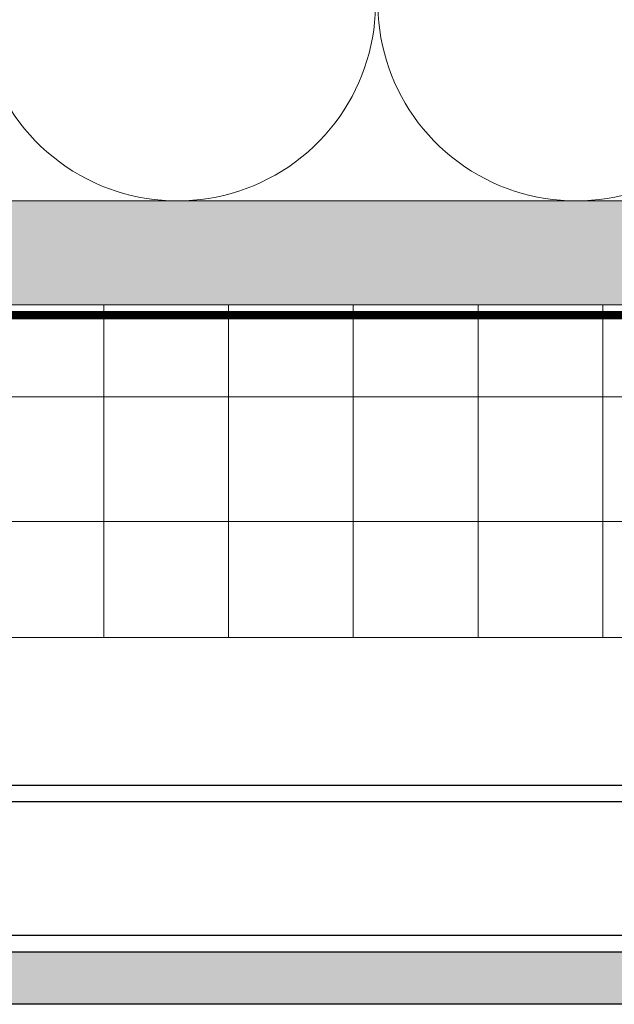
# Model space of a CAD drawing. Units: inches. Extents: x -827 to 317, y -265 to 288.
# Drawn here: x 124 to 127, y -9 to -3 of the extents above; entities that cross this region are included whole.
import ezdxf

# ---------------------------------------------------------------- set-up
doc = ezdxf.new("R2010")
doc.units = ezdxf.units.IN
doc.header["$MEASUREMENT"] = 0
doc.linetypes.add('HIDDEN2', pattern=[0.1875, 0.125, -0.0625])
for name, color, linetype, lineweight in [('!74_Alu_Profiles', 7, 'Continuous', 30), ('A-DETL-INSL', 8, 'Continuous', 5), ('A-ext-insulation', 252, 'Continuous', 5), ('barrier', 1, 'HIDDEN2', 5), ('Cladding', 190, 'Continuous', 30), ('HATCH', 8, 'Continuous', 5), ('hatch elevation', 190, 'Continuous', 30), ('I-WALL', 2, 'Continuous', 5)]:
    doc.layers.add(name, color=color, linetype=linetype, lineweight=lineweight)

# ---------------------------------------------------------------- blocks, each defined once
blk = doc.blocks.new('*U117')
at = {"layer": '!74_Alu_Profiles', "color": 253, "linetype": 'Continuous'}
blk.add_line((0.0984, 45.3799), (0.0984, 2.3864), dxfattribs=at)
blk.add_line((0.9016, 45.3799), (0.9016, 2.3864))
blk.add_lwpolyline([(0, 2.3864), (0, 45.3799), (1, 45.3799), (1, 2.3864)], close=True)

msp = doc.modelspace()

# ---------------------------------------------------------------- hatches: boundary and pattern name
at = {"layer": 'A-ext-insulation', "transparency": 33554483}
h = msp.add_hatch(dxfattribs=at)
h.set_pattern_fill('ANSI37', color=256, scale=6, angle=45, style=0)
h.set_pattern_definition([(90, (-773.6917, -1155.9622), (-0.75, 6e-16), []), (180, (-773.6917, -1155.9622), (-6e-16, -0.75), [])])
h.paths.add_polyline_path([(87.63913, -4.90856), (87.63913, -6.90856), (130.48172, -6.90856), (130.48172, -4.90856)])
at = {"layer": 'HATCH'}
h = msp.add_hatch(dxfattribs=at)
h.set_pattern_fill('AR-SAND', color=256, scale=0.25, style=0)
h.set_pattern_definition([(37.5, (3851.5393, -2440.03933), (-0.01574834, 0.481705942), [0, -0.38, 0, -0.425, 0, -0.40625]), (7.5, (3851.5393, -2440.03933), (0.44244418, 0.70553652), [0, -0.205, 0, -0.3425, 0, -0.13125]), (327.5, (3851.2318, -2440.03933), (0.778535465, 0.001414763), [0, -0.125, 0, -0.45, 0, -0.5875]), (317.5, (3851.2318, -2440.03933), (0.75153165, 0.21941889), [0, -0.0625, 0, -0.295, 0, -0.3375])])
h.paths.add_polyline_path([(86.89747, -4.28356), (86.89747, -4.90856), (130.48172, -4.90856), (130.48172, -4.28356)])
at = {"layer": 'HATCH', "transparency": 33554457}
msp.add_hatch(color=254, dxfattribs=at).paths.add_polyline_path([(86.98824, -4.28158), (86.98824, -4.90658), (130.48172, -4.90856), (130.48172, -4.28356)])
at = {"layer": 'hatch elevation', "lineweight": 0, "transparency": 33554483}
h = msp.add_hatch(color=256, dxfattribs=at)
h.dxf.hatch_style = 1
h.paths.add_polyline_path([(109.42569, -9.11382), (109.42569, -8.79886), (108.06443, -8.79886), (108.06443, -9.11382)])
h.paths.add_polyline_path([(129.12046, -8.79886), (129.12046, -9.11382), (130.48172, -9.11382), (130.48172, -8.79886)])
h.paths.add_polyline_path([(128.84298, -9.11382), (128.84298, -8.79886), (109.70317, -8.79886), (109.70317, -9.11382)])

# ---------------------------------------------------------------- linework, layer by layer
at = {"layer": 'A-DETL-INSL'}
msp.add_lwpolyline([(122.1823, 0.12647, -1.4171127), (124.42632, 0.12647), (123.38007, -2.69355, 1.4171127), (125.62408, -2.69355), (124.57783, 0.12647, -1.4171127), (126.82185, 0.12647), (125.7756, -2.69355, 1.4171127), (128.01961, -2.69355), (126.97337, 0.12647, -1.4171127), (129.21738, 0.12647), (128.17113, -2.69355, 1.4171127), (130.41514, -2.69355), (129.3689, 0.12647, -0.5158074), (130.48172, 1.71644, -0.5182501)], format="xyb", dxfattribs=at)
at = {"layer": 'A-ext-insulation', "transparency": 33554483}
msp.add_lwpolyline([(130.48172, -6.90856), (87.63913, -6.90856), (87.63913, -4.90856), (130.48172, -4.90856)], close=True, dxfattribs=at)
at = {"layer": 'barrier', "const_width": 0.05}
msp.add_lwpolyline([(130.48172, -4.97106), (86.89747, -4.97106), (86.89747, -0.43856)], dxfattribs=at)
at = {"layer": 'Cladding'}
msp.add_lwpolyline([(108.06443, -8.79886), (130.48172, -8.79886), (130.48172, -9.11382), (108.06443, -9.11382)], close=True, dxfattribs=at)
at = {"layer": 'I-WALL'}
for p, q in [((86.98824, -4.28356), (130.48172, -4.28356)), ((86.98824, -4.90856), (130.48172, -4.90856))]:
    msp.add_line(p, q, dxfattribs=at)

# ---------------------------------------------------------------- block references
at = {"layer": '!74_Alu_Profiles', "xscale": -1, "rotation": 270}
msp.add_blockref('*U117', (85.10184, -8.79886), dxfattribs=at)

doc.saveas('drawing.dxf')
